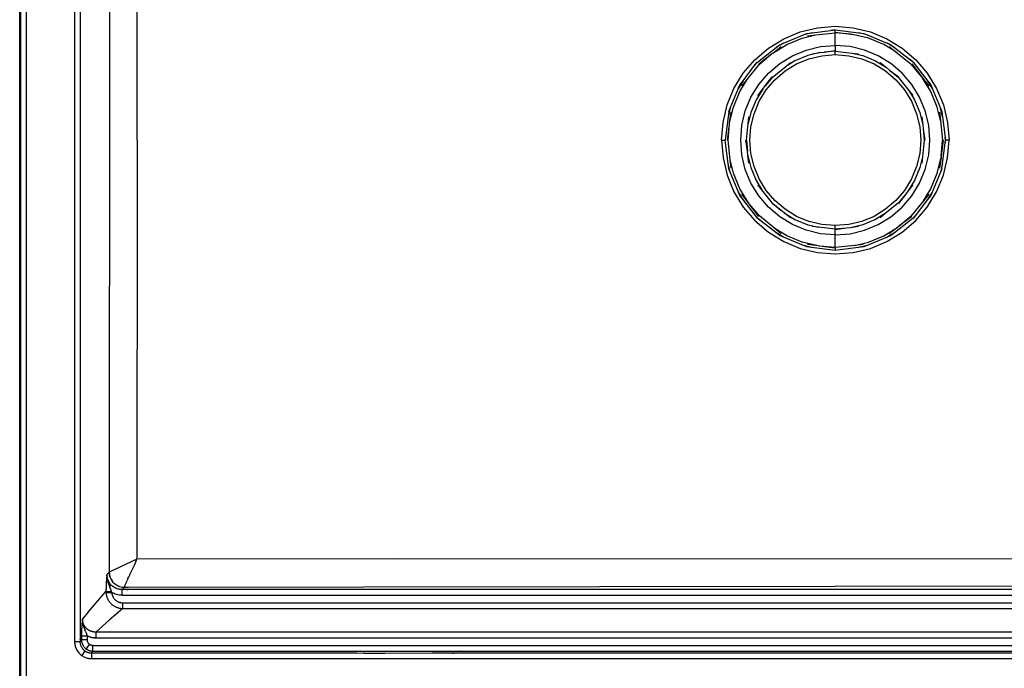
# Model space of a CAD drawing. Units: millimetres. Extents: x -480 to 1925, y -1484 to 159.
# Drawn here: x -404 to 115, y -416 to -74 of the extents above; entities that cross this region are included whole.
import ezdxf

# ---------------------------------------------------------------- set-up
doc = ezdxf.new("R2010")
doc.units = ezdxf.units.MM

msp = doc.modelspace()

# ---------------------------------------------------------------- linework, layer by layer
at = {"lineweight": 30}
for p, q in [((-404.42, -432.54), (-404.42, 67.41)), ((-403.91, 66.91), (-403.91, -432.04)), ((-400.92, 66.91), (-400.92, -432.04)), ((-375.48, 36.47), (-375.48, -401.63)), ((-372.49, -46.47), (-372.49, -381.76)), ((-357.11, -65.78), (-357.24, -362.74)), ((-342.55, -137.57), (-342.55, -70.21)), ((16.17, -78.36), (25.55, -77.62)), ((25.55, -77.62), (34.93, -78.36)), ((-1.8, -86.47), (8.76, -82.1)), ((-1.66, -84.16), (7.03, -80.56)), ((7.03, -80.56), (16.17, -78.36)), ((8.1, -83.85), (15.25, -82.13)), ((13.29, -81.01), (8.76, -82.1)), ((8.76, -82.1), (10.49, -81.38)), ((10.49, -81.38), (13.29, -81.01)), ((10.82, -82.58), (15.25, -82.13)), ((13.29, -81.01), (22.99, -79.74)), ((15.25, -82.13), (25.55, -81.08)), ((22.99, -79.74), (25.55, -79.4)), ((25.55, -79.54), (22.99, -79.74)), ((25.55, -79.54), (38.03, -81.07)), ((25.55, -80.64), (25.55, -79.54)), ((25.55, -81.08), (25.55, -80.64)), ((25.55, -80.64), (33.9, -81.74)), ((25.55, -87.67), (25.55, -81.08)), ((33.9, -81.74), (25.55, -81.08)), ((33.9, -81.74), (34.62, -81.84)), ((43, -83.85), (34.62, -81.84)), ((34.93, -78.36), (44.07, -80.56)), ((42.34, -82.1), (38.03, -81.07)), ((38.03, -81.07), (40.6, -81.38)), ((40.6, -81.38), (42.34, -82.1)), ((42.34, -82.1), (52.89, -86.47)), ((44.07, -80.56), (52.76, -84.16)), ((-9.68, -89.07), (-1.66, -84.16)), ((-7.44, -91.74), (-0.09, -87.24)), ((-1.8, -86.47), (-5.58, -88.79)), ((-5.58, -88.79), (-3.53, -87.19)), ((-3.53, -87.19), (-1.8, -86.47)), ((-0.09, -87.24), (8.1, -83.85)), ((17.74, -88.29), (25.55, -87.67)), ((33.35, -88.29), (25.55, -87.67)), ((25.55, -87.67), (25.55, -90.42)), ((51.19, -87.24), (43, -83.85)), ((57.46, -91.08), (51.19, -87.24)), ((52.76, -84.16), (60.78, -89.07)), ((56.87, -88.91), (52.89, -86.47)), ((52.89, -86.47), (54.63, -87.19)), ((54.63, -87.19), (56.87, -88.91)), ((-16.84, -95.18), (-9.68, -89.07)), ((-15.48, -96.53), (-5.58, -88.79)), ((-14.7, -97.31), (-8.02, -92.19)), ((-14.39, -97.63), (-8.02, -92.19)), ((-8.02, -92.19), (-7.44, -91.74)), ((-7.44, -91.74), (-2.91, -88.27)), ((-3.78, -97.2), (2.9, -93.11)), ((2.9, -93.11), (10.13, -90.12)), ((11.08, -93.02), (4.29, -95.83)), ((10.13, -90.12), (17.74, -88.29)), ((17.52, -91.47), (11.08, -93.02)), ((11.63, -94.74), (18.5, -93.09)), ((13.35, -92.02), (17.52, -91.47)), ((17.52, -91.47), (19.67, -91.19)), ((18.5, -93.09), (25.55, -92.53)), ((19.67, -91.19), (25.55, -90.42)), ((25.55, -90.73), (19.67, -91.19)), ((25.55, -90.42), (25.55, -90.73)), ((25.55, -92.53), (25.55, -90.73)), ((25.55, -90.73), (34.38, -91.67)), ((25.55, -92.53), (32.59, -93.09)), ((32.59, -93.09), (39.46, -94.74)), ((40.97, -90.12), (33.35, -88.29)), ((34.38, -91.67), (40.02, -93.02)), ((34.38, -91.67), (37.75, -92.02)), ((40.02, -93.02), (46.81, -95.83)), ((48.2, -93.11), (40.97, -90.12)), ((54.88, -97.2), (48.2, -93.11)), ((54.01, -88.27), (57.46, -91.08)), ((56.87, -88.91), (64.63, -94.87)), ((57.46, -91.08), (65.49, -97.63)), ((60.78, -89.07), (67.93, -95.18)), ((-23.11, -106.25), (-17.15, -98.48)), ((-22.94, -102.33), (-16.84, -95.18)), ((-20.93, -105.65), (-14.39, -97.63)), ((-17.15, -98.48), (-15.58, -96.44)), ((-15.48, -96.53), (-17.15, -98.48)), ((-9.73, -102.29), (-3.78, -97.2)), ((-0.92, -101.13), (5.11, -97.44)), ((4.29, -95.83), (-0.66, -98.87)), ((-0.66, -98.87), (1.97, -96.73)), ((5.11, -97.44), (11.63, -94.74)), ((39.46, -94.74), (45.99, -97.44)), ((45.99, -97.44), (52.02, -101.13)), ((46.81, -95.83), (52.46, -99.29)), ((49.12, -96.73), (52.46, -99.29)), ((60.83, -102.29), (54.88, -97.2)), ((66.58, -96.53), (64.63, -94.87)), ((64.63, -94.87), (66.68, -96.44)), ((70.93, -104), (65.49, -97.63)), ((65.8, -97.31), (70.93, -104)), ((66.58, -96.53), (74.32, -106.44)), ((67.93, -95.18), (74.04, -102.33)), ((-27.86, -110.35), (-22.94, -102.33)), ((-14.81, -108.24), (-9.73, -102.29)), ((-7.57, -104.45), (-0.66, -98.87)), ((-6.29, -105.72), (-0.92, -101.13)), ((52.02, -101.13), (57.39, -105.72)), ((52.46, -99.29), (54.18, -100.62)), ((54.18, -100.62), (58.67, -104.45)), ((54.18, -100.62), (58.89, -104.23)), ((65.91, -108.24), (60.83, -102.29)), ((74.04, -102.33), (78.96, -110.35)), ((-23.11, -106.25), (-25.54, -110.22)), ((-25.54, -110.22), (-24.82, -108.48)), ((-24.82, -108.48), (-23.11, -106.25)), ((-24.78, -111.92), (-20.93, -105.65)), ((-23.75, -109.1), (-20.93, -105.65)), ((-18.91, -114.92), (-14.81, -108.24)), ((-12.72, -110.66), (-11.4, -108.93)), ((-11.4, -108.93), (-7.79, -104.23)), ((-7.57, -104.45), (-11.4, -108.93)), ((-10.88, -111.1), (-6.29, -105.72)), ((57.39, -105.72), (61.98, -111.1)), ((58.67, -104.45), (64.25, -111.35)), ((70, -114.92), (65.91, -108.24)), ((70.93, -104), (71.37, -104.58)), ((75.87, -111.92), (71.37, -104.58)), ((71.37, -104.58), (74.85, -109.1)), ((76.64, -110.22), (74.32, -106.44)), ((74.32, -106.44), (75.92, -108.48)), ((75.92, -108.48), (76.64, -110.22)), ((-31.46, -119.04), (-27.86, -110.35)), ((-29.91, -120.77), (-25.54, -110.22)), ((-28.17, -120.11), (-24.78, -111.92)), ((-12.72, -110.66), (-16.18, -116.3)), ((-15.28, -113.99), (-12.72, -110.66)), ((-14.57, -117.12), (-10.88, -111.1)), ((61.98, -111.1), (65.67, -117.12)), ((64.25, -111.35), (67.28, -116.3)), ((64.25, -111.35), (66.38, -113.99)), ((79.27, -120.11), (75.87, -111.92)), ((76.64, -110.22), (81.01, -120.77)), ((78.96, -110.35), (82.56, -119.04)), ((-33.65, -128.19), (-31.46, -119.04)), ((-21.9, -122.15), (-18.91, -114.92)), ((-16.18, -116.3), (-19, -123.09)), ((-17.28, -123.65), (-14.57, -117.12)), ((65.67, -117.12), (68.38, -123.65)), ((67.28, -116.3), (70.09, -123.09)), ((73, -122.15), (70, -114.92)), ((82.56, -119.04), (84.75, -128.19)), ((-29.91, -120.77), (-30.98, -125.2)), ((-30.64, -122.51), (-30.98, -125.2)), ((-30.64, -122.51), (-29.91, -120.77)), ((-30.18, -128.49), (-28.17, -120.11)), ((-30.18, -128.49), (-29.43, -122.83)), ((-23.73, -129.76), (-21.9, -122.15)), ((-19, -123.09), (-20.35, -128.74)), ((-18.93, -130.52), (-17.28, -123.65)), ((68.38, -123.65), (70.03, -130.52)), ((70.09, -123.09), (71.64, -129.53)), ((74.83, -129.76), (73, -122.15)), ((80.98, -127.27), (79.27, -120.11)), ((80.53, -122.83), (80.98, -127.27)), ((82.08, -125.2), (81.01, -120.77)), ((81.01, -120.77), (81.73, -122.51)), ((81.73, -122.51), (82.08, -125.2)), ((-34.39, -137.57), (-33.65, -128.19)), ((-30.98, -125.2), (-32.37, -136.13)), ((-31.37, -137.57), (-30.28, -129.22)), ((-30.93, -137.57), (-30.28, -129.22)), ((-30.28, -129.22), (-30.18, -128.49)), ((-24.34, -137.57), (-23.73, -129.76)), ((-21.29, -137.57), (-20.35, -128.74)), ((-20.35, -128.74), (-19.99, -125.36)), ((71.09, -125.36), (71.64, -129.53)), ((71.64, -129.53), (71.92, -131.69)), ((75.44, -137.57), (74.83, -129.76)), ((80.98, -127.27), (82.03, -137.57)), ((82.08, -125.2), (83.47, -136.13)), ((84.75, -128.19), (85.49, -137.57)), ((-19.48, -137.57), (-18.93, -130.52)), ((70.03, -130.52), (70.58, -137.57)), ((71.92, -131.69), (72.39, -137.57)), ((71.92, -131.69), (72.7, -137.57)), ((-342.55, -137.57), (-342.63, -358.28)), ((-34.39, -137.57), (-33.65, -146.94)), ((-34.39, -137.57), (-32.55, -137.57)), ((-32.37, -136.13), (-32.55, -137.57)), ((-32.48, -137.57), (-32.55, -137.57)), ((-32.37, -139), (-32.55, -137.57)), ((-32.37, -136.13), (-32.48, -137.57)), ((-32.37, -139), (-32.48, -137.57)), ((-30.98, -149.94), (-32.37, -139)), ((-29.89, -147.87), (-30.93, -137.57)), ((-23.73, -145.37), (-24.34, -137.57)), ((-20.83, -143.45), (-21.6, -137.57)), ((-21.29, -137.57), (-20.83, -143.45)), ((-18.93, -144.61), (-19.48, -137.57)), ((70.58, -137.57), (70.03, -144.61)), ((72.39, -137.57), (71.45, -146.39)), ((74.83, -145.37), (75.44, -137.57)), ((81.37, -145.92), (82.03, -137.57)), ((82.47, -137.57), (81.37, -145.92)), ((82.08, -149.94), (83.47, -139)), ((83.58, -137.57), (83.47, -136.13)), ((83.47, -136.13), (83.65, -137.57)), ((83.58, -137.57), (83.47, -139)), ((83.47, -139), (83.65, -137.57)), ((83.65, -137.57), (83.58, -137.57)), ((85.49, -137.57), (83.65, -137.57)), ((84.75, -146.94), (85.49, -137.57)), ((-20.54, -145.6), (-20.83, -143.45)), ((-17.28, -151.48), (-18.93, -144.61)), ((70.03, -144.61), (68.38, -151.48)), ((-33.65, -146.94), (-31.46, -156.09)), ((-29.91, -154.36), (-30.98, -149.94)), ((-30.64, -152.62), (-30.98, -149.94)), ((-28.17, -155.02), (-29.89, -147.87)), ((-29.43, -152.3), (-29.89, -147.87)), ((-21.9, -152.98), (-23.73, -145.37)), ((-20.54, -145.6), (-19, -152.04)), ((-19.99, -149.77), (-20.54, -145.6)), ((71.45, -146.39), (70.09, -152.04)), ((71.45, -146.39), (71.09, -149.77)), ((73, -152.98), (74.83, -145.37)), ((79.27, -155.02), (81.28, -146.64)), ((81.28, -146.64), (80.53, -152.3)), ((82.08, -149.94), (81.01, -154.36)), ((81.37, -145.92), (81.28, -146.64)), ((81.73, -152.62), (82.08, -149.94)), ((82.56, -156.09), (84.75, -146.94)), ((-29.91, -154.36), (-30.64, -152.62)), ((-25.54, -164.91), (-29.91, -154.36)), ((-24.78, -163.21), (-28.17, -155.02)), ((-18.91, -160.22), (-21.9, -152.98)), ((-19, -152.04), (-16.18, -158.83)), ((-14.57, -158.01), (-17.28, -151.48)), ((68.38, -151.48), (65.67, -158.01)), ((70.09, -152.04), (67.28, -158.83)), ((70, -160.22), (73, -152.98)), ((75.87, -163.21), (79.27, -155.02)), ((81.01, -154.36), (76.64, -164.91)), ((81.73, -152.62), (81.01, -154.36)), ((-31.46, -156.09), (-27.86, -164.78)), ((-14.81, -166.89), (-18.91, -160.22)), ((-16.18, -158.83), (-13.15, -163.78)), ((-10.88, -164.03), (-14.57, -158.01)), ((65.67, -158.01), (61.98, -164.03)), ((67.28, -158.83), (63.82, -164.48)), ((65.91, -166.89), (70, -160.22)), ((78.96, -164.78), (82.56, -156.09)), ((-27.86, -164.78), (-22.94, -172.8)), ((-23.22, -168.7), (-25.54, -164.91)), ((-24.82, -166.65), (-25.54, -164.91)), ((-20.27, -170.56), (-24.78, -163.21)), ((-20.27, -170.56), (-23.75, -166.03)), ((-13.15, -163.78), (-15.28, -161.14)), ((-7.57, -170.69), (-13.15, -163.78)), ((-6.29, -169.41), (-10.88, -164.03)), ((61.98, -164.03), (57.39, -169.41)), ((63.82, -164.48), (62.5, -166.2)), ((66.38, -161.14), (63.82, -164.48)), ((72.03, -169.48), (75.87, -163.21)), ((74.85, -166.03), (72.03, -169.48)), ((74.04, -172.8), (78.96, -164.78)), ((76.64, -164.91), (74.21, -168.88)), ((76.64, -164.91), (75.92, -166.65)), ((-23.22, -168.7), (-24.82, -166.65)), ((-15.48, -178.6), (-23.22, -168.7)), ((-19.83, -171.14), (-20.27, -170.56)), ((-14.39, -177.5), (-19.83, -171.14)), ((-14.7, -177.82), (-19.83, -171.14)), ((-9.73, -172.84), (-14.81, -166.89)), ((-3.09, -174.52), (-7.79, -170.91)), ((-7.57, -170.69), (-3.09, -174.52)), ((-0.92, -174), (-6.29, -169.41)), ((58.67, -170.69), (51.76, -176.26)), ((57.39, -169.41), (52.02, -174)), ((62.5, -166.2), (58.67, -170.69)), ((62.5, -166.2), (58.89, -170.91)), ((60.83, -172.84), (65.91, -166.89)), ((72.03, -169.48), (65.49, -177.5)), ((74.21, -168.88), (68.25, -176.65)), ((75.92, -166.65), (74.21, -168.88)), ((-22.94, -172.8), (-16.84, -179.95)), ((-3.78, -177.93), (-9.73, -172.84)), ((-1.36, -175.84), (-3.09, -174.52)), ((-1.36, -175.84), (4.29, -179.3)), ((1.97, -178.4), (-1.36, -175.84)), ((5.11, -177.69), (-0.92, -174)), ((52.02, -174), (45.99, -177.69)), ((51.76, -176.26), (46.81, -179.3)), ((51.76, -176.26), (49.12, -178.4)), ((54.88, -177.93), (60.83, -172.84)), ((67.93, -179.95), (74.04, -172.8)), ((-16.84, -179.95), (-9.68, -186.06)), ((-13.53, -180.27), (-15.58, -178.7)), ((-13.53, -180.27), (-15.48, -178.6)), ((-6.37, -184.05), (-14.39, -177.5)), ((-5.77, -186.22), (-13.53, -180.27)), ((2.9, -182.02), (-3.78, -177.93)), ((4.29, -179.3), (11.08, -182.11)), ((11.63, -180.39), (5.11, -177.69)), ((18.5, -182.04), (11.63, -180.39)), ((39.46, -180.39), (32.59, -182.04)), ((45.99, -177.69), (39.46, -180.39)), ((46.81, -179.3), (40.02, -182.11)), ((48.2, -182.02), (54.88, -177.93)), ((66.58, -178.6), (56.68, -186.34)), ((59.12, -182.94), (65.49, -177.5)), ((65.8, -177.82), (59.12, -182.94)), ((60.78, -186.06), (67.93, -179.95)), ((68.25, -176.65), (66.58, -178.6)), ((68.25, -176.65), (66.68, -178.7)), ((-9.68, -186.06), (-1.66, -190.97)), ((-0.09, -187.89), (-6.37, -184.05)), ((-2.91, -186.86), (-6.37, -184.05)), ((-1.8, -188.66), (-5.77, -186.22)), ((-3.53, -187.94), (-5.77, -186.22)), ((10.13, -185.02), (2.9, -182.02)), ((17.74, -186.84), (10.13, -185.02)), ((11.08, -182.11), (16.72, -183.47)), ((16.72, -183.47), (13.35, -183.11)), ((25.55, -184.4), (16.72, -183.47)), ((25.55, -187.46), (17.74, -186.84)), ((25.55, -182.6), (18.5, -182.04)), ((32.59, -182.04), (25.55, -182.6)), ((25.55, -184.4), (25.55, -182.6)), ((31.43, -183.94), (25.55, -184.4)), ((31.43, -183.94), (25.55, -184.71)), ((25.55, -184.4), (25.55, -184.71)), ((25.55, -187.46), (25.55, -184.71)), ((25.55, -187.46), (33.35, -186.84)), ((33.58, -183.66), (31.43, -183.94)), ((33.35, -186.84), (40.97, -185.02)), ((40.02, -182.11), (33.58, -183.66)), ((37.75, -183.11), (33.58, -183.66)), ((40.97, -185.02), (48.2, -182.02)), ((51.19, -187.89), (58.54, -183.39)), ((52.76, -190.97), (60.78, -186.06)), ((56.68, -186.34), (52.89, -188.66)), ((58.54, -183.39), (54.01, -186.86)), ((56.68, -186.34), (54.63, -187.94)), ((59.12, -182.94), (58.54, -183.39)), ((-1.8, -188.66), (-3.53, -187.94)), ((8.76, -193.03), (-1.8, -188.66)), ((-1.66, -190.97), (7.03, -194.57)), ((8.1, -191.28), (-0.09, -187.89)), ((16.48, -193.29), (8.1, -191.28)), ((25.55, -194.05), (25.55, -187.46)), ((35.85, -193), (43, -191.28)), ((52.89, -188.66), (42.34, -193.03)), ((43, -191.28), (51.19, -187.89)), ((44.07, -194.57), (52.76, -190.97)), ((54.63, -187.94), (52.89, -188.66)), ((7.03, -194.57), (16.17, -196.77)), ((13.07, -194.07), (8.76, -193.03)), ((10.49, -193.75), (8.76, -193.03)), ((13.07, -194.07), (10.49, -193.75)), ((16.48, -193.29), (10.82, -192.55)), ((25.55, -195.6), (13.07, -194.07)), ((16.17, -196.77), (25.55, -197.51)), ((17.2, -193.39), (16.48, -193.29)), ((25.55, -194.05), (17.2, -193.39)), ((25.55, -194.49), (17.2, -193.39)), ((35.85, -193), (25.55, -194.05)), ((25.55, -194.49), (25.55, -194.05)), ((25.55, -194.49), (25.55, -195.6)), ((28.11, -195.4), (25.55, -195.6)), ((28.11, -195.4), (25.55, -195.73)), ((25.55, -197.51), (34.93, -196.77)), ((37.81, -194.12), (28.11, -195.4)), ((34.93, -196.77), (44.07, -194.57)), ((40.28, -192.55), (35.85, -193)), ((42.34, -193.03), (37.81, -194.12)), ((40.6, -193.75), (37.81, -194.12)), ((42.34, -193.03), (40.6, -193.75)), ((-207.5, -358.1), (-342.63, -358.28)), ((393.73, -358.28), (-207.5, -358.1)), ((-357.24, -362.74), (-357.06, -362.68)), ((-357.24, -362.74), (-357.24, -365.06)), ((-342.63, -358.28), (-354.18, -363.65)), ((-344.15, -361.54), (-345.3, -364.06)), ((-342.94, -358.93), (-344.15, -361.54)), ((-342.94, -358.93), (-342.63, -358.28)), ((-358.64, -368.41), (-358.66, -368.67)), ((-358.62, -368.16), (-358.64, -368.41)), ((-358.6, -367.92), (-358.62, -368.16)), ((-358.58, -367.67), (-358.6, -367.92)), ((-358.56, -367.43), (-358.58, -367.67)), ((-358.54, -367.2), (-358.56, -367.43)), ((-358.52, -366.96), (-358.54, -367.2)), ((-358.5, -366.73), (-358.52, -366.96)), ((-358.46, -366.63), (-358.5, -366.73)), ((-358.45, -366.26), (-358.47, -366.49)), ((-358.47, -366.49), (-358.46, -366.63)), ((-358.44, -366.77), (-358.46, -366.63)), ((-357.24, -365.06), (-358.45, -366.26)), ((-358.44, -366.77), (-358.45, -366.99)), ((-358.45, -366.99), (-358.43, -367.35)), ((-358.39, -367.29), (-358.45, -366.99)), ((-358.43, -367.35), (-358.41, -367.71)), ((-358.41, -367.71), (-358.38, -367.95)), ((-358.31, -367.8), (-358.39, -367.29)), ((-358.38, -367.95), (-358.35, -368.24)), ((-358.35, -368.24), (-358.31, -368.53)), ((-358.19, -368.31), (-358.31, -367.8)), ((-358.31, -368.53), (-358.26, -368.81)), ((-358.04, -368.81), (-358.19, -368.31)), ((-357.16, -365.02), (-357.24, -365.06)), ((-357.14, -366.3), (-357.24, -365.06)), ((-357.24, -365.06), (-356.85, -367.5)), ((-357.05, -364.97), (-357.16, -365.02)), ((-356.85, -367.5), (-357.14, -366.3)), ((-356.9, -364.9), (-357.05, -364.97)), ((-356.72, -364.82), (-356.9, -364.9)), ((-356.85, -367.5), (-356.36, -368.65)), ((-356.72, -364.82), (-356.26, -364.61)), ((-354.18, -363.65), (-356.26, -364.61)), ((-347.33, -368.51), (-347.75, -369.45)), ((-347.33, -368.51), (-346.87, -367.49)), ((-346.12, -365.83), (-346.87, -367.49)), ((-345.3, -364.06), (-346.12, -365.83)), ((-358.9, -373.3), (-358.91, -373.63)), ((-358.91, -373.63), (-358.91, -373.96)), ((-358.89, -372.98), (-358.9, -373.3)), ((-358.88, -372.66), (-358.89, -372.98)), ((-358.87, -372.35), (-358.88, -372.66)), ((-358.86, -372.03), (-358.87, -372.35)), ((-358.84, -371.73), (-358.86, -372.03)), ((-358.83, -371.42), (-358.84, -371.73)), ((-358.82, -371.13), (-358.83, -371.42)), ((-358.8, -370.84), (-358.82, -371.13)), ((-358.79, -370.55), (-358.8, -370.84)), ((-358.77, -370.27), (-358.79, -370.55)), ((-358.75, -369.99), (-358.77, -370.27)), ((-358.74, -369.72), (-358.75, -369.99)), ((-358.72, -369.45), (-358.74, -369.72)), ((-358.7, -369.18), (-358.72, -369.45)), ((-358.68, -368.92), (-358.7, -369.18)), ((-358.66, -368.67), (-358.68, -368.92)), ((-358.26, -368.81), (-358.2, -369.1)), ((-358.2, -369.1), (-358.15, -369.35)), ((-358.15, -369.35), (-358.09, -369.6)), ((-358.09, -369.6), (-358.05, -369.8)), ((-358.05, -369.8), (-357.99, -370)), ((-357.86, -369.31), (-358.04, -368.81)), ((-357.99, -370), (-357.94, -370.2)), ((-357.94, -370.2), (-357.89, -370.39)), ((-357.89, -370.39), (-357.82, -370.6)), ((-357.64, -369.79), (-357.86, -369.31)), ((-357.82, -370.6), (-357.76, -370.81)), ((-357.76, -370.81), (-357.69, -371.02)), ((-357.69, -371.02), (-357.63, -371.23)), ((-357.39, -370.26), (-357.64, -369.79)), ((-357.63, -371.23), (-357.57, -371.4)), ((-357.57, -371.4), (-357.51, -371.57)), ((-357.51, -371.57), (-357.41, -371.84)), ((-357.41, -371.84), (-357.31, -372.11)), ((-357.12, -370.71), (-357.39, -370.26)), ((-357.31, -372.11), (-357.21, -372.38)), ((-357.21, -372.38), (-357.11, -372.65)), ((-356.81, -371.13), (-357.12, -370.71)), ((-357.11, -372.65), (-357.04, -372.82)), ((-356.13, -371.91), (-357.04, -372.82)), ((-357.04, -372.82), (-356.97, -373.03)), ((-356.63, -373.89), (-356.97, -373.03)), ((-356.48, -371.54), (-356.81, -371.13)), ((-356.13, -371.91), (-356.48, -371.54)), ((-356.36, -368.65), (-355.7, -369.71)), ((-355.76, -372.26), (-356.13, -371.91)), ((-355.36, -372.59), (-355.76, -372.26)), ((-354.89, -370.66), (-355.7, -369.71)), ((-354.94, -372.89), (-355.36, -372.59)), ((-354.49, -373.17), (-354.94, -372.89)), ((-354.89, -370.66), (-353.94, -371.47)), ((-354.03, -373.42), (-354.49, -373.17)), ((-353.54, -373.63), (-354.03, -373.42)), ((-353.94, -371.47), (-352.88, -372.13)), ((-353.05, -373.82), (-353.54, -373.63)), ((-352.88, -372.13), (-351.73, -372.61)), ((-351.73, -372.61), (-350.52, -372.91)), ((-350.52, -372.91), (-349.28, -373.02)), ((-349.28, -373.02), (-350.48, -374.23)), ((-349.28, -373.02), (-349.25, -372.93)), ((-349.28, -373.02), (-347.15, -373.03)), ((-349.25, -372.93), (-349.2, -372.81)), ((-349.2, -372.81), (-349.14, -372.66)), ((-349.14, -372.66), (-349.07, -372.47)), ((-349.07, -372.47), (-348.98, -372.25)), ((-348.98, -372.25), (-348.87, -372)), ((-348.87, -372), (-348.75, -371.71)), ((-348.75, -371.71), (-348.61, -371.4)), ((-348.61, -371.4), (-348.47, -371.07)), ((-348.47, -371.07), (-348.3, -370.7)), ((-348.3, -370.7), (-348.13, -370.31)), ((-348.13, -370.31), (-347.94, -369.89)), ((-347.94, -369.89), (-347.75, -369.45)), ((-347.15, -373.03), (25.52, -372.54)), ((-347.15, -373.03), (-347.09, -372.83)), ((398.25, -373.03), (25.52, -372.54)), ((-368.25, -386.07), (-358.93, -375.3)), ((-358.92, -374.62), (-358.93, -374.96)), ((-358.93, -374.96), (-358.93, -375.3)), ((-358.73, -375.35), (-358.93, -375.3)), ((-358.93, -375.3), (-358.93, -375.45)), ((-358.93, -375.45), (-358.93, -375.59)), ((-358.93, -375.59), (-358.92, -375.73)), ((-358.91, -373.96), (-358.92, -374.29)), ((-358.92, -374.29), (-358.92, -374.62)), ((-358.92, -375.73), (-358.91, -375.88)), ((-358.91, -375.88), (-358.9, -376.02)), ((-358.9, -376.02), (-355.92, -375.78)), ((-358.9, -376.02), (-358.87, -376.35)), ((-358.87, -376.35), (-358.82, -376.68)), ((-358.82, -376.68), (-358.76, -377.01)), ((-358.76, -377.01), (-358.69, -377.33)), ((-358.3, -375.4), (-358.73, -375.35)), ((-358.69, -377.33), (-358.61, -377.66)), ((-358.61, -377.66), (-358.52, -377.97)), ((-358.52, -377.97), (-358.41, -378.29)), ((-358.41, -378.29), (-358.29, -378.6)), ((-357.67, -375.44), (-358.3, -375.4)), ((-358.29, -378.6), (-358.17, -378.91)), ((-358.17, -378.91), (-358.03, -379.21)), ((-356.9, -375.46), (-357.67, -375.44)), ((-356.05, -375.48), (-356.9, -375.46)), ((-356.63, -373.89), (-356.54, -374.13)), ((-356.54, -374.13), (-356.48, -374.3)), ((-356.48, -374.3), (-356.42, -374.47)), ((-356.42, -374.47), (-356.35, -374.63)), ((-356.35, -374.63), (-356.29, -374.8)), ((-356.29, -374.8), (-356.23, -374.97)), ((-356.23, -374.97), (-356.17, -375.14)), ((-356.17, -375.14), (-356.11, -375.31)), ((-356.11, -375.31), (-356.05, -375.48)), ((-356.05, -375.48), (-356.02, -375.54)), ((-356.02, -375.54), (-356, -375.6)), ((-356, -375.6), (-355.98, -375.66)), ((-355.98, -375.66), (-355.95, -375.72)), ((-355.95, -375.72), (-355.92, -375.78)), ((-355.52, -376), (-355.92, -375.78)), ((-355.92, -375.78), (-355.9, -376.06)), ((-355.9, -376.06), (-355.85, -376.33)), ((-355.85, -376.33), (-355.8, -376.6)), ((-355.8, -376.6), (-355.74, -376.87)), ((-355.74, -376.87), (-355.66, -377.13)), ((-355.66, -377.13), (-355.57, -377.4)), ((-355.57, -377.4), (-355.46, -377.65)), ((-355.11, -376.2), (-355.52, -376)), ((-355.46, -377.65), (-355.35, -377.9)), ((-355.35, -377.9), (-355.22, -378.15)), ((-355.22, -378.15), (-355.08, -378.39)), ((-354.68, -376.39), (-355.11, -376.2)), ((-355.08, -378.39), (-354.94, -378.62)), ((-354.94, -378.62), (-354.78, -378.85)), ((-354.78, -378.85), (-354.61, -379.07)), ((-354.01, -376.64), (-354.68, -376.39)), ((-353.32, -376.85), (-354.01, -376.64)), ((-352.62, -377.01), (-353.32, -376.85)), ((-352.54, -373.97), (-353.05, -373.82)), ((-351.91, -377.13), (-352.62, -377.01)), ((-352.03, -374.09), (-352.54, -373.97)), ((-351.51, -374.17), (-352.03, -374.09)), ((-351.2, -377.2), (-351.91, -377.13)), ((-351, -374.22), (-351.51, -374.17)), ((-350.48, -377.22), (-351.2, -377.2)), ((-350.48, -374.23), (-351, -374.22)), ((-347.49, -374.23), (-350.48, -374.23)), ((-350.48, -377.22), (-350.48, -374.23)), ((-350.48, -377.22), (401.58, -377.22)), ((-347.61, -374.64), (-347.55, -374.44)), ((-347.51, -374.3), (-347.49, -374.23)), ((398.59, -374.23), (-347.49, -374.23)), ((-372.56, -381.84), (-372.49, -381.76)), ((-372.49, -381.76), (-372.49, -400.65)), ((-358.03, -379.21), (-357.87, -379.5)), ((-357.87, -379.5), (-357.71, -379.79)), ((-357.71, -379.79), (-357.54, -380.08)), ((-357.54, -380.08), (-357.36, -380.36)), ((-357.36, -380.36), (-357.16, -380.63)), ((-357.16, -380.63), (-356.96, -380.89)), ((-356.96, -380.89), (-356.75, -381.14)), ((-356.75, -381.14), (-356.52, -381.39)), ((-356.52, -381.39), (-356.29, -381.63)), ((-356.29, -381.63), (-356.05, -381.86)), ((-356.05, -381.86), (-355.8, -382.08)), ((-355.8, -382.08), (-355.55, -382.29)), ((-355.55, -382.29), (-355.28, -382.49)), ((-355.28, -382.49), (-355.01, -382.69)), ((-355.01, -382.69), (-354.73, -382.87)), ((-354.73, -382.87), (-354.45, -383.04)), ((-354.61, -379.07), (-354.43, -379.28)), ((-354.45, -383.04), (-354.16, -383.2)), ((-354.43, -379.28), (-354.24, -379.48)), ((-354.24, -379.48), (-354.04, -379.67)), ((-354.16, -383.2), (-353.86, -383.35)), ((-354.04, -379.67), (-353.83, -379.85)), ((-353.86, -383.35), (-353.56, -383.49)), ((-353.83, -379.85), (-353.62, -380.03)), ((-353.62, -380.03), (-353.39, -380.19)), ((-353.56, -383.49), (-353.25, -383.61)), ((-353.39, -380.19), (-353.16, -380.34)), ((-353.25, -383.61), (-352.94, -383.73)), ((-353.16, -380.34), (-352.92, -380.48)), ((-352.94, -383.73), (-352.62, -383.83)), ((-352.92, -380.48), (-352.68, -380.61)), ((-352.68, -380.61), (-352.43, -380.73)), ((-352.62, -383.83), (-352.31, -383.93)), ((-352.43, -380.73), (-352.17, -380.84)), ((-352.31, -383.93), (-351.98, -384.01)), ((-352.17, -380.84), (-351.91, -380.93)), ((-351.98, -384.01), (-351.66, -384.07)), ((-351.91, -380.93), (-351.65, -381.01)), ((-351.66, -384.07), (-351.33, -384.13)), ((-351.65, -381.01), (-351.36, -381.09)), ((-351.36, -381.09), (-351.38, -381.09)), ((-351.36, -381.09), (-351.11, -381.14)), ((-351.11, -381.14), (-350.83, -381.19)), ((-350.83, -381.19), (-350.56, -381.22)), ((-350.56, -381.22), (-350.28, -381.24)), ((-350.28, -381.24), (-350, -381.24)), ((-350, -381.24), (401.1, -381.24)), ((-350, -384.23), (-350, -381.24)), ((-368.25, -386.07), (-371.36, -389.68)), ((-350, -384.23), (-357.18, -390.45)), ((-351.33, -384.13), (-351, -384.17)), ((-351, -384.17), (-350.67, -384.21)), ((-350.67, -384.21), (-350.34, -384.23)), ((-350.34, -384.23), (-350, -384.23)), ((-350, -384.23), (-349.85, -384.23)), ((-349.85, -384.23), (-349.85, -384.16)), ((-349.85, -384.23), (-349.47, -384.23)), ((-349.47, -384.23), (-349.47, -384.16)), ((-349.47, -384.23), (400.57, -384.23)), ((-371.73, -394.39), (-371.75, -394.68)), ((-371.72, -394.09), (-371.73, -394.39)), ((-371.7, -393.81), (-371.72, -394.09)), ((-371.69, -393.53), (-371.7, -393.81)), ((-371.67, -393.25), (-371.69, -393.53)), ((-371.65, -392.98), (-371.67, -393.25)), ((-371.63, -392.72), (-371.65, -392.98)), ((-371.62, -392.46), (-371.63, -392.72)), ((-371.6, -392.2), (-371.62, -392.46)), ((-371.58, -391.95), (-371.6, -392.2)), ((-371.56, -391.7), (-371.58, -391.95)), ((-371.53, -391.46), (-371.56, -391.7)), ((-371.51, -391.23), (-371.53, -391.46)), ((-371.49, -390.99), (-371.51, -391.23)), ((-371.47, -390.76), (-371.49, -390.99)), ((-371.45, -390.54), (-371.47, -390.76)), ((-371.43, -390.31), (-371.45, -390.54)), ((-371.4, -390.09), (-371.43, -390.31)), ((-371.35, -389.94), (-371.4, -390.09)), ((-371.36, -389.8), (-371.38, -389.87)), ((-371.35, -389.94), (-371.38, -389.87)), ((-371.36, -389.76), (-371.36, -389.68)), ((-371.36, -389.68), (-371.36, -389.8)), ((-371.36, -389.68), (-371.36, -389.94)), ((-371.36, -389.8), (-371.36, -389.76)), ((-371.36, -389.76), (-371.36, -389.8)), ((-371.35, -389.94), (-371.36, -390.09)), ((-371.36, -390.09), (-371.36, -390.23)), ((-371.36, -390.23), (-371.34, -390.11)), ((-371.33, -390.28), (-371.36, -390.23)), ((-371.34, -390.11), (-371.35, -389.94)), ((-371.35, -390.38), (-371.33, -390.35)), ((-371.35, -390.38), (-371.35, -390.52)), ((-371.31, -390.5), (-371.35, -390.38)), ((-371.35, -390.52), (-371.34, -390.67)), ((-371.34, -390.67), (-371.33, -390.81)), ((-371.33, -390.35), (-371.33, -390.28)), ((-371.33, -390.81), (-371.31, -390.97)), ((-371.29, -390.66), (-371.31, -390.5)), ((-371.31, -390.97), (-371.29, -391.14)), ((-371.27, -390.81), (-371.29, -390.66)), ((-371.29, -391.14), (-371.28, -391.24)), ((-371.28, -391.24), (-371.27, -391.34)), ((-371.24, -390.97), (-371.27, -390.81)), ((-371.27, -391.34), (-371.25, -391.44)), ((-371.25, -391.44), (-371.24, -391.55)), ((-371.23, -391.03), (-371.24, -390.97)), ((-371.24, -391.55), (-371.22, -391.65)), ((-371.2, -391.19), (-371.23, -391.03)), ((-371.22, -391.65), (-371.21, -391.75)), ((-371.21, -391.75), (-371.19, -391.85)), ((-371.16, -391.34), (-371.2, -391.19)), ((-371.19, -391.85), (-371.17, -391.95)), ((-371.17, -391.95), (-371.14, -392.1)), ((-371.12, -391.49), (-371.16, -391.34)), ((-371.14, -392.1), (-371.11, -392.24)), ((-371.08, -391.65), (-371.12, -391.49)), ((-371.11, -392.24), (-371.08, -392.39)), ((-371.03, -391.81), (-371.08, -391.65)), ((-371.08, -392.39), (-371.04, -392.53)), ((-371.04, -392.53), (-371, -392.69)), ((-370.97, -391.98), (-371.03, -391.81)), ((-371, -392.69), (-370.96, -392.85)), ((-370.92, -392.14), (-370.97, -391.98)), ((-370.96, -392.85), (-370.92, -393.01)), ((-370.85, -392.3), (-370.92, -392.14)), ((-370.92, -393.01), (-370.87, -393.16)), ((-370.87, -393.16), (-370.83, -393.32)), ((-370.83, -392.35), (-370.85, -392.3)), ((-370.77, -392.49), (-370.83, -392.35)), ((-370.83, -393.32), (-370.78, -393.48)), ((-370.78, -393.48), (-370.73, -393.63)), ((-370.71, -392.64), (-370.77, -392.49)), ((-370.73, -393.63), (-370.68, -393.79)), ((-370.64, -392.78), (-370.71, -392.64)), ((-370.63, -393.8), (-370.68, -393.79)), ((-370.68, -393.79), (-370.61, -393.98)), ((-370.56, -392.93), (-370.64, -392.78)), ((-370.61, -393.98), (-370.54, -394.17)), ((-370.54, -392.97), (-370.56, -392.93)), ((-370.47, -393.11), (-370.54, -392.97)), ((-370.54, -394.17), (-370.48, -394.35)), ((-370.48, -394.35), (-370.4, -394.54)), ((-370.38, -393.25), (-370.47, -393.11)), ((-370.3, -393.39), (-370.38, -393.25)), ((-370.21, -393.53), (-370.3, -393.39)), ((-370.19, -393.56), (-370.21, -393.53)), ((-370.09, -393.7), (-370.19, -393.56)), ((-370, -393.84), (-370.09, -393.7)), ((-369.9, -393.97), (-370, -393.84)), ((-369.79, -394.1), (-369.9, -393.97)), ((-369.68, -394.23), (-369.79, -394.1)), ((-369.57, -394.36), (-369.68, -394.23)), ((-369.46, -394.48), (-369.57, -394.36)), ((-369.35, -394.6), (-369.46, -394.48)), ((-357.18, -390.45), (-364.35, -396.66)), ((-371.83, -397.91), (-371.84, -398.24)), ((-371.84, -398.24), (-371.84, -398.59)), ((-371.84, -398.59), (-371.84, -400.71)), ((-371.84, -398.59), (-368.85, -398.59)), ((-371.82, -396.91), (-371.83, -397.24)), ((-371.83, -397.24), (-371.83, -397.57)), ((-371.83, -397.57), (-371.83, -397.91)), ((-371.81, -396.58), (-371.82, -396.91)), ((-371.8, -395.93), (-371.81, -396.25)), ((-371.81, -396.25), (-371.81, -396.58)), ((-371.79, -395.61), (-371.8, -395.93)), ((-371.77, -395.29), (-371.79, -395.61)), ((-371.76, -394.99), (-371.77, -395.29)), ((-371.75, -394.68), (-371.76, -394.99)), ((-370.4, -394.54), (-370.33, -394.73)), ((-370.33, -394.73), (-370.26, -394.92)), ((-370.26, -394.92), (-370.21, -395.04)), ((-370.21, -395.04), (-370.16, -395.17)), ((-370.16, -395.17), (-370.11, -395.3)), ((-370.11, -395.3), (-370.06, -395.42)), ((-369.69, -396.33), (-370.06, -395.42)), ((-369.69, -396.33), (-369.66, -396.41)), ((-369.66, -396.41), (-369.57, -396.64)), ((-369.57, -396.64), (-369.47, -396.87)), ((-369.47, -396.87), (-369.42, -397.01)), ((-369.42, -397.01), (-369.36, -397.15)), ((-369.36, -397.15), (-369.31, -397.3)), ((-369.32, -394.62), (-369.35, -394.6)), ((-369.2, -394.74), (-369.32, -394.62)), ((-369.31, -397.3), (-369.25, -397.44)), ((-369.25, -397.44), (-369.2, -397.58)), ((-369.08, -394.85), (-369.2, -394.74)), ((-369.2, -397.58), (-369.15, -397.72)), ((-369.15, -397.72), (-369.1, -397.87)), ((-369.1, -397.87), (-369.05, -398.01)), ((-368.96, -394.96), (-369.08, -394.85)), ((-369.05, -398.01), (-369, -398.15)), ((-369, -398.15), (-368.95, -398.3)), ((-368.83, -395.07), (-368.96, -394.96)), ((-368.95, -398.3), (-368.9, -398.44)), ((-368.9, -398.44), (-368.85, -398.59)), ((-368.85, -398.59), (-368.69, -398.66)), ((-368.85, -398.59), (-368.85, -400.71)), ((-368.7, -395.17), (-368.83, -395.07)), ((-368.56, -395.28), (-368.7, -395.17)), ((-368.69, -398.66), (-368.53, -398.74)), ((-368.42, -395.38), (-368.56, -395.28)), ((-368.53, -398.74), (-368.37, -398.81)), ((-368.28, -395.48), (-368.42, -395.38)), ((-368.37, -398.81), (-368.2, -398.88)), ((-368.25, -395.5), (-368.28, -395.48)), ((-368.11, -395.59), (-368.25, -395.5)), ((-368.2, -398.88), (-367.97, -398.97)), ((-367.97, -395.68), (-368.11, -395.59)), ((-367.82, -395.76), (-367.97, -395.68)), ((-367.97, -398.97), (-367.74, -399.06)), ((-367.67, -395.84), (-367.82, -395.76)), ((-367.74, -399.06), (-367.51, -399.14)), ((-367.52, -395.92), (-367.67, -395.84)), ((-367.37, -395.99), (-367.52, -395.92)), ((-367.51, -399.14), (-367.27, -399.21)), ((-367.22, -396.06), (-367.37, -395.99)), ((-367.27, -399.21), (-367.12, -399.26)), ((-367.04, -396.14), (-367.22, -396.06)), ((-367.12, -399.26), (-366.96, -399.3)), ((-366.88, -396.2), (-367.04, -396.14)), ((-366.96, -399.3), (-366.81, -399.34)), ((-366.73, -396.26), (-366.88, -396.2)), ((-366.81, -399.34), (-366.65, -399.38)), ((-366.57, -396.31), (-366.73, -396.26)), ((-366.65, -399.38), (-366.48, -399.42)), ((-366.39, -396.37), (-366.57, -396.31)), ((-366.48, -399.42), (-366.31, -399.45)), ((-366.23, -396.41), (-366.39, -396.37)), ((-366.31, -399.45), (-366.07, -399.5)), ((-366.06, -396.46), (-366.23, -396.41)), ((-366.07, -399.5), (-365.83, -399.54)), ((-365.9, -396.49), (-366.06, -396.46)), ((-365.72, -396.53), (-365.9, -396.49)), ((-365.83, -399.54), (-365.59, -399.57)), ((-365.55, -396.56), (-365.72, -396.53)), ((-365.59, -399.57), (-365.34, -399.6)), ((-365.38, -396.59), (-365.55, -396.56)), ((-365.21, -396.61), (-365.38, -396.59)), ((-365.34, -399.6), (-365.1, -399.62)), ((-365.04, -396.63), (-365.21, -396.61)), ((-364.85, -399.63), (-365.1, -399.62)), ((-364.87, -396.64), (-365.04, -396.63)), ((-364.7, -396.65), (-364.87, -396.64)), ((-364.6, -399.64), (-364.85, -399.63)), ((-364.53, -396.66), (-364.7, -396.65)), ((-364.6, -399.64), (-364.35, -399.65)), ((-364.35, -396.66), (-364.53, -396.66)), ((415.45, -396.66), (-364.35, -396.66)), ((-364.35, -396.66), (-364.35, -399.65)), ((-364.35, -399.65), (415.45, -399.65)), ((-355.39, -396.87), (-355.23, -396.73)), ((-375.48, -401.63), (-375.47, -402.16)), ((-375.48, -401.63), (-372.49, -401.63)), ((-375.47, -402.16), (-375.42, -402.69)), ((-375.42, -402.69), (-375.34, -403.22)), ((-375.34, -403.22), (-375.23, -403.76)), ((-375.23, -403.76), (-375.09, -404.27)), ((-375.09, -404.27), (-374.92, -404.77)), ((-374.92, -404.77), (-374.72, -405.27)), ((-372.49, -400.65), (-372.57, -400.6)), ((-372.49, -400.65), (-372.49, -401.63)), ((-371.84, -400.71), (-372.49, -401.63)), ((-372.49, -401.99), (-372.49, -401.63)), ((-372.46, -402.34), (-372.49, -401.99)), ((-372.41, -402.7), (-372.46, -402.34)), ((-372.33, -403.06), (-372.41, -402.7)), ((-372.24, -403.4), (-372.33, -403.06)), ((-372.13, -403.74), (-372.24, -403.4)), ((-372, -404.07), (-372.13, -403.74)), ((-371.84, -404.4), (-372, -404.07)), ((-371.84, -400.71), (-371.82, -401.1)), ((-368.85, -400.71), (-371.84, -400.71)), ((-371.67, -404.71), (-371.84, -404.4)), ((-371.78, -401.12), (-371.82, -401.1)), ((-371.78, -401.12), (-371.82, -401.17)), ((-371.82, -401.17), (-371.76, -401.63)), ((-371.76, -401.13), (-371.78, -401.12)), ((-371.76, -401.63), (-371.66, -402.1)), ((-371.48, -405.01), (-371.67, -404.71)), ((-371.66, -402.1), (-371.53, -402.56)), ((-371.53, -402.56), (-371.37, -403)), ((-371.37, -403), (-371.16, -403.44)), ((-371.16, -403.44), (-370.92, -403.86)), ((-370.92, -403.86), (-370.65, -404.25)), ((-370.65, -404.25), (-370.35, -404.63)), ((-370.35, -404.63), (-370.03, -404.97)), ((-369.32, -405.56), (-367.6, -403.15)), ((-368.85, -400.71), (-368.84, -400.94)), ((-368.84, -400.94), (-368.81, -401.17)), ((-368.81, -401.17), (-368.76, -401.41)), ((-368.76, -401.41), (-368.7, -401.64)), ((-368.7, -401.64), (-368.62, -401.86)), ((-368.62, -401.86), (-368.52, -402.08)), ((-368.52, -402.08), (-368.4, -402.29)), ((-368.4, -402.29), (-368.26, -402.49)), ((-368.26, -402.49), (-368.11, -402.68)), ((-368.11, -402.68), (-367.95, -402.85)), ((-367.95, -402.85), (-367.78, -403.01)), ((-367.78, -403.01), (-367.6, -403.15)), ((-367.47, -403.23), (-367.6, -403.15)), ((-367.34, -403.31), (-367.47, -403.23)), ((-367.2, -403.38), (-367.34, -403.31)), ((-367.07, -403.45), (-367.2, -403.38)), ((-366.92, -403.51), (-367.07, -403.45)), ((-366.78, -403.56), (-366.92, -403.51)), ((-366.63, -403.6), (-366.78, -403.56)), ((-366.48, -403.64), (-366.63, -403.6)), ((-366.33, -403.67), (-366.48, -403.64)), ((-366.17, -403.68), (-366.33, -403.67)), ((-366.02, -403.7), (-366.17, -403.68)), ((-365.87, -403.7), (-366.02, -403.7)), ((-365.87, -403.7), (416.97, -403.7)), ((-365.87, -406.68), (-365.87, -403.7)), ((-374.72, -405.27), (-374.49, -405.76)), ((-374.49, -405.76), (-374.23, -406.22)), ((-374.23, -406.22), (-373.95, -406.68)), ((-373.95, -406.68), (-373.64, -407.11)), ((-373.64, -407.11), (-373.3, -407.52)), ((-373.3, -407.52), (-372.94, -407.92)), ((-372.94, -407.92), (-372.55, -408.29)), ((-372.55, -408.29), (-372.15, -408.63)), ((-372.15, -408.63), (-371.73, -408.95)), ((-370.01, -406.53), (-371.73, -408.95)), ((-371.73, -408.95), (-371.35, -409.2)), ((-371.28, -405.3), (-371.48, -405.01)), ((-371.35, -409.2), (-370.96, -409.44)), ((-371.06, -405.58), (-371.28, -405.3)), ((-370.81, -405.84), (-371.06, -405.58)), ((-370.96, -409.44), (-370.55, -409.66)), ((-370.56, -406.09), (-370.81, -405.84)), ((-370.29, -406.32), (-370.56, -406.09)), ((-370.55, -409.66), (-370.14, -409.85)), ((-370.01, -406.53), (-370.29, -406.32)), ((-370.14, -409.85), (-369.71, -410.03)), ((-370.03, -404.97), (-369.68, -405.28)), ((-370.01, -406.53), (-369.76, -406.7)), ((-369.76, -406.7), (-369.5, -406.86)), ((-369.71, -410.03), (-369.27, -410.18)), ((-369.68, -405.28), (-369.32, -405.56)), ((-369.5, -406.86), (-369.22, -407)), ((-369.32, -405.56), (-369.07, -405.73)), ((-369.22, -407), (-368.95, -407.14)), ((-369.07, -405.73), (-368.81, -405.89)), ((-368.95, -407.14), (-368.66, -407.25)), ((-368.81, -405.89), (-368.54, -406.04)), ((-368.66, -407.25), (-368.37, -407.35)), ((-368.54, -406.04), (-368.26, -406.17)), ((-368.37, -407.35), (-368.07, -407.44)), ((-368.26, -406.17), (-367.97, -406.29)), ((-368.07, -407.44), (-367.77, -407.51)), ((-367.97, -406.29), (-367.68, -406.39)), ((-367.77, -407.51), (-367.46, -407.56)), ((-367.68, -406.39), (-367.38, -406.48)), ((-367.46, -407.56), (-367.16, -407.6)), ((-367.38, -406.48), (-367.08, -406.55)), ((-367.16, -407.6), (-366.85, -407.62)), ((-367.08, -406.55), (-366.78, -406.6)), ((-366.85, -407.62), (-366.54, -407.63)), ((-366.78, -406.6), (-366.48, -406.64)), ((-366.54, -407.63), (-365.87, -406.68)), ((-366.54, -407.63), (-365.44, -407.63)), ((-366.54, -407.63), (-366.54, -410.6)), ((-366.48, -406.64), (-366.17, -406.67)), ((-366.17, -406.67), (-365.87, -406.68)), ((-365.87, -406.68), (416.97, -406.68)), ((-365.44, -407.63), (-365.45, -407.71)), ((-365.44, -407.63), (-363.2, -407.63)), ((-365.28, -406.45), (-365.3, -406.59)), ((-363.2, -406.59), (-363.2, -406.45)), ((-363.2, -407.71), (-363.2, -407.63)), ((-363.2, -407.63), (-226.61, -407.65)), ((-226.79, -406.45), (-226.78, -406.48)), ((-226.78, -406.48), (-226.77, -406.59)), ((-226.61, -407.63), (-226.61, -407.65)), ((-226.61, -407.65), (-226.6, -407.71)), ((-226.61, -407.65), (-223.25, -407.71)), ((-223.1, -407.68), (-223.25, -407.71)), ((-222.58, -407.68), (-223.1, -407.68)), ((-222.61, -406.57), (-222.6, -406.53)), ((-222.6, -406.53), (-222.59, -406.49)), ((-222.59, -406.49), (-222.58, -406.45)), ((-222.58, -407.68), (-222.59, -407.63)), ((-222.57, -407.71), (-222.58, -407.68)), ((-222.58, -407.68), (-220.93, -407.71)), ((-222.35, -406.45), (-222.26, -406.56)), ((-222.26, -406.56), (-222.22, -406.59)), ((-220.93, -407.71), (-220.92, -407.63)), ((-220.93, -407.71), (-214.45, -407.71)), ((-220.82, -406.45), (-220.82, -406.59)), ((-214.45, -406.45), (-214.45, -406.59)), ((-214.45, -407.63), (-214.45, -407.71)), ((-214.45, -407.71), (-213.2, -407.71)), ((-213.2, -406.59), (-213.2, -406.45)), ((-213.2, -407.71), (-213.2, -407.63)), ((-213.2, -407.71), (-211.95, -407.71)), ((-211.95, -406.59), (-211.95, -406.45)), ((-211.95, -407.71), (-211.95, -407.63)), ((-211.95, -407.71), (-186.95, -407.63)), ((-186.95, -406.45), (-186.95, -406.59)), ((-186.95, -407.63), (-186.95, -407.71)), ((-186.95, -407.63), (-185.7, -407.63)), ((-185.7, -406.59), (-185.7, -406.45)), ((-185.7, -407.71), (-185.7, -407.63)), ((-185.7, -407.63), (-184.45, -407.63)), ((-184.45, -406.59), (-184.45, -406.45)), ((-184.45, -407.71), (-184.45, -407.63)), ((-184.45, -407.63), (-177.99, -407.63)), ((-178.08, -406.45), (-178.08, -406.59)), ((-177.99, -407.63), (-177.97, -407.71)), ((-177.99, -407.63), (-176.31, -407.63)), ((-176.64, -406.56), (-176.68, -406.59)), ((-176.55, -406.45), (-176.64, -406.56)), ((-176.34, -407.71), (-176.31, -407.63)), ((-176.31, -407.63), (-176.34, -407.71)), ((-176.34, -407.71), (-176.32, -407.63)), ((-176.31, -407.63), (-176.33, -407.71)), ((-176.32, -407.68), (-176.33, -407.71)), ((-176.32, -406.45), (-176.31, -406.49)), ((-176.31, -407.63), (-176.32, -407.68)), ((-176.32, -407.68), (-175.8, -407.68)), ((-176.31, -406.49), (-176.29, -406.57)), ((-176.31, -407.63), (-172.29, -407.63)), ((-175.8, -407.68), (-175.65, -407.71)), ((-172.3, -407.71), (-172.29, -407.63)), ((-172.29, -407.63), (223.39, -407.65)), ((-172.13, -406.59), (-172.12, -406.48)), ((-172.12, -406.48), (-172.11, -406.45)), ((-369.27, -410.18), (-368.82, -410.31)), ((-368.82, -410.31), (-368.37, -410.42)), ((-368.37, -410.42), (-367.92, -410.5)), ((-367.92, -410.5), (-367.46, -410.56)), ((-367.46, -410.56), (-367, -410.59)), ((-367, -410.59), (-366.54, -410.6)), ((-366.54, -410.6), (417.64, -410.6))]:
    msp.add_line(p, q, dxfattribs=at)

doc.saveas('drawing.dxf')
